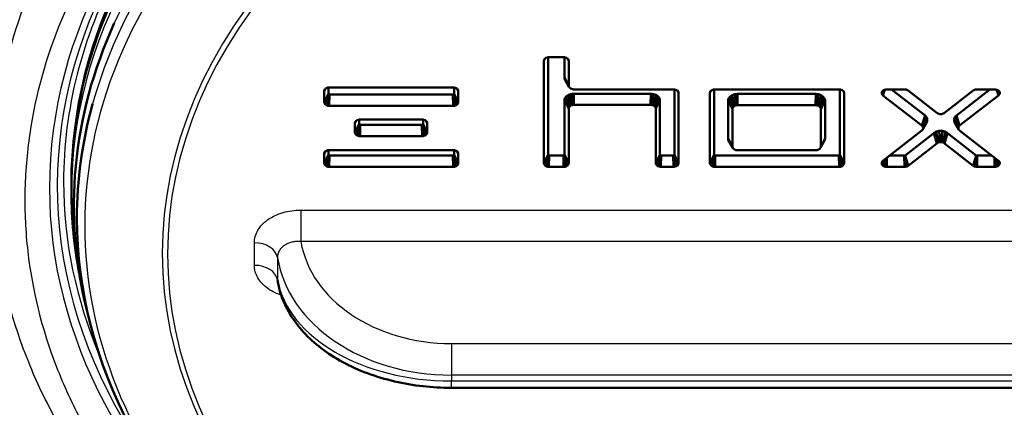
# Model space of a CAD drawing. Units: millimetres. Extents: x 0 to 895, y 0 to 1188.
# Drawn here: x 330 to 338, y 686 to 689 of the extents above; entities that cross this region are included whole.
import ezdxf

# ---------------------------------------------------------------- set-up
doc = ezdxf.new("R2010")
doc.units = ezdxf.units.MM
for name, color, linetype in [('Default', 7, 'Continuous'), ('tečně', 7, 'Continuous'), ('viditelný', 7, 'Continuous')]:
    doc.layers.add(name, color=color, linetype=linetype)

# ---------------------------------------------------------------- blocks, each defined once
blk = doc.blocks.new('SE16')
at = {"layer": 'tečně', "color": 7, "linetype": 'Continuous', "lineweight": 25}
for p, q in [((332.3185, 687.2734), (342.886, 687.2734)), ((332.3185, 687.2734), (332.3185, 687.0034)), ((331.9198, 686.8003), (331.9198, 686.9924)), ((342.886, 687.0034), (332.3185, 687.0034)), ((332.1184, 686.8676), (332.1184, 686.6755)), ((333.608, 686.1308), (341.5965, 686.1308)), ((333.608, 686.1308), (333.608, 685.8608)), ((333.608, 685.8608), (333.608, 685.8106)), ((341.5965, 685.8608), (333.608, 685.8608)), ((333.608, 685.8106), (341.5965, 685.8106)), ((333.608, 685.752), (333.608, 685.8106))]:
    blk.add_line(p, q, dxfattribs=at)
for centre, major_axis, ratio, start_param, end_param in [((337.6023, 687.462), (-7.4384, 0), 0.707107, 4.833415, 6.283185), ((337.6023, 687.5327), (7.2506, 0), 0.707107, 1.69292, 3.153934), ((337.6023, 687.4267), (-7.25, 0), 0.707107, 4.829603, 6.283185), ((337.6023, 687.3083), (7.2293, 0), 0.707107, 1.676881, 2.830618), ((337.6023, 687.2025), (-7.2029, 0), 0.707107, 4.803059, 6.089743), ((337.6023, 687.2025), (-7.2029, 0), 0.707107, 3.314773, 4.623414), ((337.6023, 687.1388), (7.1357, 0), 0.707107, 1.636439, 3.898317), ((337.6023, 687.1388), (7.1357, 0), 0.707107, 0, 1.50226), ((337.6023, 686.9038), (6.4711, 0), 0.707107, 2.552217, 3.730968), ((337.6023, 686.8963), (6.4264, 0), 0.707107, 2.552217, 3.730968), ((337.6023, 687.5146), (-7.3175, 0), 0.707107, 5.925543, 6.283185), ((337.6023, 687.4802), (7.3715, 0), 0.707107, 2.817898, 3.609402), ((337.6023, 687.5146), (-7.3175, 0), 0.707107, 0, 0.291794), ((337.6023, 687.462), (-7.4384, 0), 0.707107, 0, 0.715581), ((331.9198, 686.851), (0.2, 0), 0.707107, 0.11792, 1.570796), ((333.608, 687.1304), (-1.3, 0), 0.768971, 0.127373, 1.570796), ((333.608, 687.0019), (-1.5, 0), 0.760722, 0.11792, 1.570796), ((331.9198, 686.6588), (0.2, 0), 0.707107, 0.11792, 1.570796), ((333.608, 686.7908), (-1.5, 0), 0.653491, 0.11792, 1.570796)]:
    blk.add_ellipse(centre, major_axis=major_axis, ratio=ratio, start_param=start_param, end_param=end_param, dxfattribs=at)
for points, knots in [([(339.159, 693.1077), (339.6375, 693.04), (340.1012, 692.9421), (341.0004, 692.6864), (341.4403, 692.526), (342.256, 692.1584), (342.6353, 691.9507), (343.3396, 691.4856), (343.6663, 691.2258), (344.2407, 690.6742), (344.492, 690.3808), (344.8146, 689.9133), (344.9133, 689.752), (345.0884, 689.4253), (345.1649, 689.2599), (345.3622, 688.7583), (345.4509, 688.4162), (345.5179, 687.8912), (345.529, 687.714), (345.5283, 687.3628), (345.5166, 687.1881), (345.448, 686.6664), (345.358, 686.322), (345.0851, 685.6416), (344.9066, 685.3166), (344.5793, 684.8516), (344.4603, 684.7003), (344.2019, 684.4051), (344.0618, 684.2605), (343.6174, 683.8447), (343.2895, 683.5909), (342.7512, 683.2438), (342.564, 683.1337), (342.1737, 682.9251), (341.9706, 682.8267), (341.3501, 682.555), (340.9171, 682.4024), (340.0131, 682.1539), (339.5387, 682.058), (338.5842, 681.9311), (338.1008, 681.8988), (337.1213, 681.898), (336.6372, 681.9296), (335.6807, 682.0553), (335.2064, 682.1505), (334.3027, 682.3974), (333.869, 682.5493), (333.2462, 682.8209), (333.0426, 682.9191), (332.6527, 683.1266), (332.4655, 683.2362), (331.9264, 683.5824), (331.597, 683.8361), (331.0007, 684.3917), (330.7422, 684.686), (330.4136, 685.1501), (330.3138, 685.3087), (330.1345, 685.634), (330.0544, 685.8017), (329.8494, 686.3094), (329.7583, 686.653), (329.6883, 687.1749), (329.6762, 687.35), (329.6746, 687.7022), (329.6854, 687.8797), (329.7511, 688.404), (329.839, 688.7459), (330.0349, 689.2479), (330.111, 689.4134), (330.2853, 689.7406), (330.3834, 689.9018), (330.7048, 690.3701), (330.9565, 690.6647), (331.5313, 691.2182), (331.8573, 691.4785), (332.5604, 691.9449), (332.9394, 692.1535), (333.5515, 692.4303), (333.7637, 692.5168), (334.1978, 692.6756), (334.4206, 692.748), (335.101, 692.942), (335.5669, 693.0402), (336.0455, 693.1079)], [0, 0, 0, 0, 0.03125, 0.03125, 0.0625, 0.0625, 0.09375, 0.09375, 0.125, 0.125, 0.15625, 0.15625, 0.171875, 0.171875, 0.1875, 0.1875, 0.21875, 0.21875, 0.234375, 0.234375, 0.25, 0.25, 0.28125, 0.28125, 0.3125, 0.3125, 0.328125, 0.328125, 0.34375, 0.34375, 0.375, 0.375, 0.390625, 0.390625, 0.40625, 0.40625, 0.4375, 0.4375, 0.46875, 0.46875, 0.5, 0.5, 0.53125, 0.53125, 0.5625, 0.5625, 0.59375, 0.59375, 0.609375, 0.609375, 0.625, 0.625, 0.65625, 0.65625, 0.6875, 0.6875, 0.703125, 0.703125, 0.71875, 0.71875, 0.75, 0.75, 0.765625, 0.765625, 0.78125, 0.78125, 0.8125, 0.8125, 0.828125, 0.828125, 0.84375, 0.84375, 0.875, 0.875, 0.90625, 0.90625, 0.9375, 0.9375, 0.953125, 0.953125, 0.96875, 0.96875, 1, 1, 1, 1]), ([(336.2653, 692.7538), (335.7955, 692.6932), (335.3393, 692.6021), (334.6787, 692.4236), (334.4621, 692.3573), (334.0369, 692.2094), (333.8275, 692.127), (333.2222, 691.8606), (332.8478, 691.6581), (332.1532, 691.2068), (331.8306, 690.9551), (331.2594, 690.4211), (331.0088, 690.1389), (330.58, 689.5426), (330.4025, 689.2264), (330.1359, 688.5865), (330.0443, 688.26), (329.9703, 687.7603), (329.9564, 687.5912), (329.9507, 687.2551), (329.9589, 687.0881), (330.0158, 686.5899), (330.0967, 686.2615), (330.2848, 685.7751), (330.359, 685.614), (330.5269, 685.3009), (330.621, 685.148), (330.9327, 684.6998), (331.1799, 684.4147), (331.7537, 683.875), (332.0718, 683.6282), (332.5493, 683.3199), (332.6829, 683.2394), (332.8208, 683.162)], [0, 0, 0, 0, 0.03125, 0.03125, 0.046875, 0.046875, 0.0625, 0.0625, 0.09375, 0.09375, 0.125, 0.125, 0.15625, 0.15625, 0.1875, 0.1875, 0.21875, 0.21875, 0.234375, 0.234375, 0.25, 0.25, 0.28125, 0.28125, 0.296875, 0.296875, 0.3125, 0.3125, 0.34375, 0.34375, 0.375, 0.375, 0.3866226, 0.3866226, 0.3866226, 0.3866226]), ([(331.9198, 686.9924), (331.9198, 687.011), (331.9224, 687.0294), (331.9327, 687.0658), (331.9403, 687.0835), (331.9602, 687.1173), (331.9726, 687.1337), (332.0018, 687.1644), (332.0183, 687.1786), (332.0551, 687.2045), (332.0757, 687.2163), (332.119, 687.2366), (332.1419, 687.2452), (332.1902, 687.2592), (332.2155, 687.2646), (332.2664, 687.2716), (332.2922, 687.2734), (332.3185, 687.2734)], [0, 0, 0, 0, 0.125, 0.125, 0.25, 0.25, 0.375, 0.375, 0.5, 0.5, 0.625, 0.625, 0.75, 0.75, 0.875, 0.875, 1, 1, 1, 1]), ([(332.3185, 687.0034), (332.3054, 687.0047), (332.2925, 687.0049), (332.2669, 687.0033), (332.2542, 687.0015), (332.2299, 686.9959), (332.2183, 686.9921), (332.1964, 686.9828), (332.186, 686.9771), (332.1674, 686.9644), (332.1591, 686.9573), (332.1444, 686.9418), (332.1382, 686.9333), (332.1233, 686.907), (332.1182, 686.8875), (332.1184, 686.8676)], [0, 0, 0, 0, 0.125, 0.125, 0.25, 0.25, 0.375, 0.375, 0.5, 0.5, 0.625, 0.625, 0.75, 0.75, 1, 1, 1, 1]), ([(332.1481, 686.5461), (332.1305, 686.5519), (332.1136, 686.5586), (332.0757, 686.5764), (332.0551, 686.5882), (332.0183, 686.6141), (332.0018, 686.6282), (331.9726, 686.659), (331.9602, 686.6753), (331.9403, 686.7092), (331.9327, 686.7269), (331.9224, 686.7633), (331.9198, 686.7817), (331.9198, 686.8003)], [0.281459, 0.281459, 0.281459, 0.281459, 0.375, 0.375, 0.5, 0.5, 0.625, 0.625, 0.75, 0.75, 0.875, 0.875, 1, 1, 1, 1])]:
    blk.add_open_spline(points, degree=3, knots=knots, dxfattribs=at)
at = {"layer": 'viditelný', "color": 7, "linetype": 'Continuous', "lineweight": 50}
for p, q in [((334.4313, 688.5801), (334.4187, 688.5757)), ((334.4377, 688.5811), (334.4313, 688.5801)), ((334.4365, 688.5809), (334.4365, 687.7459)), ((334.4443, 688.5815), (334.4377, 688.5811)), ((334.5695, 688.5815), (334.4443, 688.5815)), ((334.5761, 688.5811), (334.5695, 688.5815)), ((334.5825, 688.5801), (334.5761, 688.5811)), ((334.5773, 688.4074), (334.5773, 688.5809)), ((334.5952, 688.5757), (334.5825, 688.5801)), ((334.4103, 688.5697), (334.4001, 688.5502)), ((334.4005, 688.5548), (334.4001, 688.5502)), ((334.4001, 688.5502), (334.4001, 687.6742)), ((334.4063, 688.5656), (334.4005, 688.5548)), ((334.402, 688.5594), (334.4005, 688.5548)), ((334.4083, 688.5683), (334.402, 688.5594)), ((334.4187, 688.5757), (334.4083, 688.5683)), ((334.6055, 688.5683), (334.5952, 688.5757)), ((334.6035, 688.5697), (334.6137, 688.5502)), ((334.6118, 688.5594), (334.6055, 688.5683)), ((334.6075, 688.5656), (334.6133, 688.5548)), ((334.6133, 688.5548), (334.6118, 688.5594)), ((334.6137, 688.5502), (334.6133, 688.5548)), ((334.6137, 688.3377), (334.6137, 688.5502)), ((334.5781, 688.3999), (334.5773, 688.4074)), ((334.5773, 688.4074), (334.6137, 688.3377)), ((334.5812, 688.3905), (334.5781, 688.3999)), ((334.5781, 688.3999), (334.6142, 688.333)), ((334.5812, 688.3905), (334.6157, 688.3285)), ((334.6142, 688.333), (334.6137, 688.3377)), ((334.6157, 688.3285), (334.6142, 688.333)), ((334.6219, 688.3195), (334.6157, 688.3285)), ((332.5282, 688.3109), (332.518, 688.2913)), ((332.5185, 688.296), (332.518, 688.2913)), ((332.518, 688.2913), (332.518, 688.1964)), ((332.5544, 688.2681), (332.518, 688.1964)), ((332.5243, 688.3067), (332.5185, 688.296)), ((332.52, 688.3005), (332.5185, 688.296)), ((332.5523, 688.2615), (332.5185, 688.1918)), ((332.5262, 688.3095), (332.52, 688.3005)), ((332.5523, 688.2615), (332.52, 688.1872)), ((332.5366, 688.3168), (332.5262, 688.3095)), ((332.5562, 688.2642), (332.5262, 688.1783)), ((332.5493, 688.3212), (332.5366, 688.3168)), ((332.5581, 688.2628), (332.5366, 688.1709)), ((332.5557, 688.3223), (332.5493, 688.3212)), ((332.5608, 688.2556), (332.5493, 688.1665)), ((332.5546, 688.2665), (332.5523, 688.2615)), ((332.5544, 688.3221), (332.5544, 688.2681)), ((332.5544, 688.2681), (332.5546, 688.2665)), ((332.5546, 688.2665), (332.5562, 688.2642)), ((332.5623, 688.3226), (332.5557, 688.3223)), ((332.5608, 688.2556), (332.5557, 688.1655)), ((332.5562, 688.2642), (332.5581, 688.2628)), ((332.5581, 688.2628), (332.5614, 688.2617)), ((332.5614, 688.2617), (332.5608, 688.2556)), ((332.5614, 688.2617), (332.5636, 688.2616)), ((333.6233, 688.3226), (332.5623, 688.3226)), ((332.5636, 688.2616), (332.5623, 688.1651)), ((332.5636, 688.2616), (333.622, 688.2616)), ((333.622, 688.2616), (333.6242, 688.2617)), ((333.622, 688.2616), (333.6233, 688.1651)), ((333.6299, 688.3223), (333.6233, 688.3226)), ((333.6242, 688.2617), (333.6275, 688.2628)), ((333.6242, 688.2617), (333.6248, 688.2556)), ((333.6248, 688.2556), (333.6299, 688.1655)), ((333.6248, 688.2556), (333.6363, 688.1665)), ((333.6275, 688.2628), (333.6294, 688.2642)), ((333.6275, 688.2628), (333.649, 688.1709)), ((333.6294, 688.2642), (333.631, 688.2665)), ((333.6294, 688.2642), (333.6594, 688.1783)), ((333.6363, 688.3212), (333.6299, 688.3223)), ((333.631, 688.2665), (333.6312, 688.2681)), ((333.631, 688.2665), (333.6333, 688.2615)), ((333.6312, 688.2681), (333.6312, 688.3221)), ((333.6312, 688.2681), (333.6676, 688.1964)), ((333.6333, 688.2615), (333.6656, 688.1872)), ((333.6333, 688.2615), (333.6671, 688.1918)), ((333.649, 688.3168), (333.6363, 688.3212)), ((333.6594, 688.3095), (333.649, 688.3168)), ((333.6573, 688.3109), (333.6676, 688.2913)), ((333.6656, 688.3005), (333.6594, 688.3095)), ((333.6613, 688.3067), (333.6671, 688.296)), ((333.6671, 688.296), (333.6656, 688.3005)), ((333.6676, 688.2913), (333.6671, 688.296)), ((333.6676, 688.1964), (333.6676, 688.2913)), ((334.5812, 688.2301), (334.592, 688.2455)), ((334.592, 688.2455), (334.6108, 688.2589)), ((334.592, 688.2455), (334.6219, 688.1596)), ((334.6108, 688.2589), (334.6327, 688.2665)), ((334.6108, 688.2589), (334.6323, 688.167)), ((334.6323, 688.3122), (334.6219, 688.3195)), ((334.645, 688.3077), (334.6323, 688.3122)), ((334.6327, 688.2665), (334.646, 688.2687)), ((334.6327, 688.2665), (334.645, 688.1714)), ((334.6514, 688.3067), (334.645, 688.3077)), ((334.646, 688.2687), (334.6567, 688.2692)), ((334.646, 688.2687), (334.6514, 688.1724)), ((334.658, 688.3064), (334.6514, 688.3067)), ((334.6567, 688.2692), (334.658, 688.1728)), ((334.6567, 688.2692), (335.3164, 688.2692)), ((335.5113, 688.3064), (334.658, 688.3064)), ((335.3164, 688.2692), (335.3151, 688.1728)), ((335.3164, 688.2692), (335.3271, 688.2687)), ((335.3271, 688.2687), (335.3217, 688.1724)), ((335.3271, 688.2687), (335.3404, 688.2665)), ((335.3404, 688.2665), (335.3281, 688.1714)), ((335.3404, 688.2665), (335.3623, 688.2589)), ((335.3623, 688.2589), (335.3408, 688.167)), ((335.3811, 688.2455), (335.3512, 688.1596)), ((335.3623, 688.2589), (335.3811, 688.2455)), ((335.3811, 688.2455), (335.3919, 688.2301)), ((335.5178, 688.306), (335.5113, 688.3064)), ((335.5243, 688.305), (335.5178, 688.306)), ((335.5191, 688.2435), (335.5191, 688.3058)), ((335.5191, 687.7472), (335.5191, 688.2435)), ((335.5369, 688.3006), (335.5243, 688.305)), ((335.5473, 688.2932), (335.5369, 688.3006)), ((335.5453, 688.2946), (335.5555, 688.2751)), ((335.5536, 688.2843), (335.5473, 688.2932)), ((335.5492, 688.2905), (335.555, 688.2797)), ((335.555, 688.2797), (335.5536, 688.2843)), ((335.5555, 688.2751), (335.555, 688.2797)), ((335.5555, 688.1728), (335.5555, 688.2751)), ((335.8333, 688.2946), (335.8231, 688.2751)), ((335.8236, 688.2797), (335.8231, 688.2751)), ((335.8231, 688.2751), (335.8231, 687.6742)), ((335.8294, 688.2905), (335.8236, 688.2797)), ((335.825, 688.2843), (335.8236, 688.2797)), ((335.8313, 688.2932), (335.825, 688.2843)), ((335.8417, 688.3006), (335.8313, 688.2932)), ((335.8543, 688.305), (335.8417, 688.3006)), ((335.8607, 688.306), (335.8543, 688.305)), ((335.8595, 688.3058), (335.8595, 687.7459)), ((335.8673, 688.3064), (335.8607, 688.306)), ((336.5279, 688.3064), (335.8673, 688.3064)), ((335.9841, 688.2277), (335.9949, 688.2431)), ((335.9949, 688.2431), (336.0138, 688.2565)), ((335.9949, 688.2431), (336.0249, 688.1572)), ((336.0138, 688.2565), (336.0357, 688.2641)), ((336.0138, 688.2565), (336.0353, 688.1646)), ((336.0357, 688.2641), (336.049, 688.2663)), ((336.0357, 688.2641), (336.048, 688.169)), ((336.049, 688.2663), (336.0596, 688.2668)), ((336.049, 688.2663), (336.0544, 688.17)), ((336.0596, 688.2668), (336.061, 688.1704)), ((336.0596, 688.2668), (336.5279, 688.2668)), ((336.9301, 688.3064), (336.5279, 688.3064)), ((336.5279, 688.2668), (336.7307, 688.2668)), ((336.7307, 688.2668), (336.7294, 688.1704)), ((336.7307, 688.2668), (336.7414, 688.2663)), ((336.7414, 688.2663), (336.736, 688.17)), ((336.7414, 688.2663), (336.7547, 688.2641)), ((336.7547, 688.2641), (336.7424, 688.169)), ((336.7547, 688.2641), (336.7766, 688.2565)), ((336.7766, 688.2565), (336.7551, 688.1646)), ((336.7954, 688.2431), (336.7655, 688.1572)), ((336.7766, 688.2565), (336.7954, 688.2431)), ((336.7954, 688.2431), (336.8062, 688.2277)), ((336.9367, 688.306), (336.9301, 688.3064)), ((336.9431, 688.305), (336.9367, 688.306)), ((336.9379, 687.7459), (336.9379, 688.3058)), ((336.9558, 688.3006), (336.9431, 688.305)), ((336.9661, 688.2932), (336.9558, 688.3006)), ((336.9641, 688.2946), (336.9743, 688.2751)), ((336.9724, 688.2843), (336.9661, 688.2932)), ((336.9681, 688.2905), (336.9739, 688.2797)), ((336.9739, 688.2797), (336.9724, 688.2843)), ((336.9743, 688.2751), (336.9739, 688.2797)), ((336.9743, 687.6742), (336.9743, 688.2751)), ((337.3069, 688.2959), (337.2954, 688.2732)), ((337.2954, 688.2732), (337.2959, 688.2804)), ((337.2972, 688.2661), (337.2954, 688.2732)), ((337.3015, 688.2906), (337.2959, 688.2804)), ((337.2959, 688.2804), (337.2991, 688.2877)), ((337.3122, 688.2996), (337.2972, 688.2661)), ((337.3018, 688.2587), (337.2972, 688.2661)), ((337.2991, 688.2877), (337.3046, 688.2943)), ((337.3186, 688.3025), (337.3018, 688.2587)), ((337.3042, 688.2563), (337.3018, 688.2587)), ((337.32, 688.3031), (337.3042, 688.2563)), ((337.3068, 688.254), (337.3042, 688.2563)), ((337.3046, 688.2943), (337.3118, 688.2995)), ((337.3224, 688.3038), (337.3068, 688.254)), ((337.6391, 687.9957), (337.3068, 688.254)), ((337.3118, 688.2995), (337.3205, 688.3033)), ((337.3205, 688.3033), (337.3313, 688.3058)), ((337.3313, 688.3058), (337.3354, 688.3062)), ((337.3354, 688.3062), (337.3395, 688.3064)), ((337.3395, 688.3064), (337.49, 688.3064)), ((337.6669, 688.0831), (337.3796, 688.3064)), ((337.49, 688.3064), (337.4936, 688.3063)), ((337.4936, 688.3063), (337.4972, 688.3059)), ((337.4972, 688.3059), (337.5044, 688.3047)), ((337.5044, 688.3047), (337.5112, 688.3025)), ((337.5112, 688.3025), (337.5174, 688.2996)), ((337.5174, 688.2996), (337.5202, 688.298)), ((337.5202, 688.298), (337.5227, 688.2961)), ((337.5227, 688.2961), (337.7685, 688.1051)), ((337.834, 688.1051), (338.0798, 688.2961)), ((338.2229, 688.3064), (337.9356, 688.0831)), ((338.2957, 688.254), (337.9634, 687.9957)), ((338.0798, 688.2961), (338.0824, 688.298)), ((338.0824, 688.298), (338.0851, 688.2996)), ((338.0851, 688.2996), (338.0913, 688.3025)), ((338.0913, 688.3025), (338.0981, 688.3047)), ((338.0981, 688.3047), (338.1053, 688.3059)), ((338.1053, 688.3059), (338.1089, 688.3063)), ((338.1089, 688.3063), (338.1125, 688.3064)), ((338.1125, 688.3064), (338.263, 688.3064)), ((338.263, 688.3064), (338.2672, 688.3062)), ((338.2672, 688.3062), (338.2713, 688.3058)), ((338.2713, 688.3058), (338.2821, 688.3033)), ((338.2801, 688.3038), (338.2957, 688.254)), ((338.2821, 688.3033), (338.2908, 688.2995)), ((338.2826, 688.3031), (338.2984, 688.2563)), ((338.284, 688.3025), (338.3007, 688.2587)), ((338.2904, 688.2996), (338.3054, 688.2661)), ((338.2908, 688.2995), (338.2979, 688.2943)), ((338.2957, 688.2959), (338.3072, 688.2732)), ((338.2984, 688.2563), (338.2957, 688.254)), ((338.2979, 688.2943), (338.3035, 688.2877)), ((338.3007, 688.2587), (338.2984, 688.2563)), ((338.3054, 688.2661), (338.3007, 688.2587)), ((338.3011, 688.2906), (338.3066, 688.2804)), ((338.3035, 688.2877), (338.3066, 688.2804)), ((338.3072, 688.2732), (338.3054, 688.2661)), ((338.3066, 688.2804), (338.3072, 688.2732)), ((332.518, 688.1964), (332.5185, 688.1918)), ((332.5185, 688.1918), (332.52, 688.1872)), ((332.52, 688.1872), (332.5262, 688.1783)), ((332.5262, 688.1783), (332.5366, 688.1709)), ((332.5366, 688.1709), (332.5493, 688.1665)), ((332.5493, 688.1665), (332.5557, 688.1655)), ((332.5557, 688.1655), (332.5623, 688.1651)), ((332.5623, 688.1651), (333.6233, 688.1651)), ((333.6233, 688.1651), (333.6299, 688.1655)), ((333.6299, 688.1655), (333.6363, 688.1665)), ((333.6363, 688.1665), (333.649, 688.1709)), ((333.649, 688.1709), (333.6594, 688.1783)), ((333.6594, 688.1783), (333.6656, 688.1872)), ((333.6656, 688.1872), (333.6671, 688.1918)), ((333.6671, 688.1918), (333.6676, 688.1964)), ((334.5773, 688.2131), (334.5781, 688.2207)), ((334.5773, 687.7459), (334.5773, 688.2131)), ((334.5773, 688.2131), (334.6137, 688.1415)), ((334.5781, 688.2207), (334.5812, 688.2301)), ((334.5781, 688.2207), (334.6142, 688.1461)), ((334.5812, 688.2301), (334.6157, 688.1507)), ((334.6157, 688.1507), (334.6219, 688.1596)), ((334.6219, 688.1596), (334.6323, 688.167)), ((334.6323, 688.167), (334.645, 688.1714)), ((334.645, 688.1714), (334.6514, 688.1724)), ((334.6514, 688.1724), (334.658, 688.1728)), ((334.658, 688.1728), (335.3151, 688.1728)), ((335.3151, 688.1728), (335.3217, 688.1724)), ((335.3217, 688.1724), (335.3281, 688.1714)), ((335.3281, 688.1714), (335.3408, 688.167)), ((335.3408, 688.167), (335.3512, 688.1596)), ((335.3512, 688.1596), (335.3574, 688.1507)), ((335.3919, 688.2301), (335.3574, 688.1507)), ((335.395, 688.2207), (335.3589, 688.1461)), ((335.3958, 688.2131), (335.3594, 688.1415)), ((335.3919, 688.2301), (335.395, 688.2207)), ((335.395, 688.2207), (335.3958, 688.2131)), ((335.3958, 688.2131), (335.3958, 687.7472)), ((335.5555, 687.6755), (335.5555, 688.1728)), ((335.9803, 688.2107), (335.9811, 688.2183)), ((335.9803, 687.8858), (335.9803, 688.2107)), ((335.9803, 688.2107), (336.0167, 688.1391)), ((335.9811, 688.2183), (335.9841, 688.2277)), ((335.9811, 688.2183), (336.0172, 688.1437)), ((335.9841, 688.2277), (336.0187, 688.1483)), ((336.0187, 688.1483), (336.0249, 688.1572)), ((336.0249, 688.1572), (336.0353, 688.1646)), ((336.0353, 688.1646), (336.048, 688.169)), ((336.048, 688.169), (336.0544, 688.17)), ((336.0544, 688.17), (336.061, 688.1704)), ((336.061, 688.1704), (336.5279, 688.1704)), ((336.5279, 688.1704), (336.7294, 688.1704)), ((336.7294, 688.1704), (336.736, 688.17)), ((336.736, 688.17), (336.7424, 688.169)), ((336.7424, 688.169), (336.7551, 688.1646)), ((336.7551, 688.1646), (336.7655, 688.1572)), ((336.7655, 688.1572), (336.7717, 688.1483)), ((336.8062, 688.2277), (336.7717, 688.1483)), ((336.8093, 688.2183), (336.7732, 688.1437)), ((336.8101, 688.2107), (336.7737, 688.1391)), ((336.8062, 688.2277), (336.8093, 688.2183)), ((336.8093, 688.2183), (336.8101, 688.2107)), ((336.8101, 688.2107), (336.8101, 687.8858)), ((334.6137, 688.1415), (334.6142, 688.1461)), ((334.6137, 687.6742), (334.6137, 688.1415)), ((334.6142, 688.1461), (334.6157, 688.1507)), ((335.3574, 688.1507), (335.3589, 688.1461)), ((335.3589, 688.1461), (335.3594, 688.1415)), ((335.3594, 688.1415), (335.3594, 687.6755)), ((336.0167, 688.1391), (336.0172, 688.1437)), ((336.0167, 687.816), (336.0167, 688.1391)), ((336.0172, 688.1437), (336.0187, 688.1483)), ((336.7717, 688.1483), (336.7732, 688.1437)), ((336.7732, 688.1437), (336.7737, 688.1391)), ((336.7737, 688.1391), (336.7737, 687.816)), ((337.6669, 688.0831), (337.6391, 687.9957)), ((337.6732, 688.0775), (337.643, 687.9923)), ((337.6796, 688.0696), (337.6461, 687.9884)), ((337.6732, 688.0775), (337.6669, 688.0831)), ((337.6796, 688.0696), (337.6732, 688.0775)), ((337.6865, 688.0542), (337.6796, 688.0696)), ((337.7685, 688.1051), (337.7707, 688.1035)), ((337.7707, 688.1035), (337.773, 688.1021)), ((337.773, 688.1021), (337.7798, 688.0987)), ((337.7798, 688.0987), (337.7937, 688.0953)), ((337.7937, 688.0953), (337.8088, 688.0953)), ((337.8088, 688.0953), (337.8227, 688.0987)), ((337.8227, 688.0987), (337.8296, 688.1021)), ((337.8296, 688.1021), (337.8318, 688.1035)), ((337.8318, 688.1035), (337.834, 688.1051)), ((337.9229, 688.0696), (337.916, 688.0542)), ((337.9294, 688.0775), (337.9229, 688.0696)), ((337.9229, 688.0696), (337.9564, 687.9884)), ((337.9356, 688.0831), (337.9294, 688.0775)), ((337.9294, 688.0775), (337.9595, 687.9923)), ((337.9356, 688.0831), (337.9634, 687.9957)), ((332.7918, 688.0359), (332.7816, 688.0163)), ((332.7821, 688.021), (332.7816, 688.0163)), ((332.7816, 688.0163), (332.7816, 687.9377)), ((332.818, 688.0094), (332.7816, 687.9377)), ((332.7879, 688.0317), (332.7821, 688.021)), ((332.7836, 688.0255), (332.7821, 688.021)), ((332.8159, 688.0029), (332.7821, 687.9331)), ((332.7898, 688.0345), (332.7836, 688.0255)), ((332.8159, 688.0029), (332.7836, 687.9286)), ((332.8002, 688.0418), (332.7898, 688.0345)), ((332.8198, 688.0055), (332.7898, 687.9196)), ((332.8129, 688.0462), (332.8002, 688.0418)), ((332.8217, 688.0042), (332.8002, 687.9123)), ((332.8193, 688.0473), (332.8129, 688.0462)), ((332.8244, 687.9969), (332.8129, 687.9078)), ((332.8182, 688.0078), (332.8159, 688.0029)), ((332.818, 688.0471), (332.818, 688.0094)), ((332.818, 688.0094), (332.8182, 688.0078)), ((332.8182, 688.0078), (332.8198, 688.0055)), ((332.8259, 688.0476), (332.8193, 688.0473)), ((332.8244, 687.9969), (332.8193, 687.9068)), ((332.8198, 688.0055), (332.8217, 688.0042)), ((332.8217, 688.0042), (332.825, 688.003)), ((332.825, 688.003), (332.8244, 687.9969)), ((332.825, 688.003), (332.8272, 688.0029)), ((333.3573, 688.0476), (332.8259, 688.0476)), ((332.8272, 688.0029), (332.8259, 687.9065)), ((332.8272, 688.0029), (333.356, 688.0029)), ((333.356, 688.0029), (333.3582, 688.003)), ((333.356, 688.0029), (333.3573, 687.9065)), ((333.3639, 688.0473), (333.3573, 688.0476)), ((333.3582, 688.003), (333.3615, 688.0042)), ((333.3582, 688.003), (333.3588, 687.9969)), ((333.3588, 687.9969), (333.3639, 687.9068)), ((333.3588, 687.9969), (333.3703, 687.9078)), ((333.3615, 688.0042), (333.3634, 688.0055)), ((333.3615, 688.0042), (333.383, 687.9123)), ((333.3634, 688.0055), (333.365, 688.0078)), ((333.3634, 688.0055), (333.3934, 687.9196)), ((333.3703, 688.0462), (333.3639, 688.0473)), ((333.365, 688.0078), (333.3652, 688.0094)), ((333.365, 688.0078), (333.3673, 688.0029)), ((333.3652, 688.0094), (333.3652, 688.0471)), ((333.3652, 688.0094), (333.4016, 687.9377)), ((333.3673, 688.0029), (333.3996, 687.9286)), ((333.3673, 688.0029), (333.4011, 687.9331)), ((333.383, 688.0418), (333.3703, 688.0462)), ((333.3934, 688.0345), (333.383, 688.0418)), ((333.3914, 688.0359), (333.4016, 688.0163)), ((333.3996, 688.0255), (333.3934, 688.0345)), ((333.3953, 688.0317), (333.4011, 688.021)), ((333.4011, 688.021), (333.3996, 688.0255)), ((333.4016, 688.0163), (333.4011, 688.021)), ((333.4016, 687.9377), (333.4016, 688.0163)), ((337.643, 687.9923), (337.6391, 687.9957)), ((337.6461, 687.9884), (337.643, 687.9923)), ((337.6796, 688.0211), (337.6461, 687.9609)), ((337.6501, 687.9795), (337.6461, 687.9884)), ((337.6865, 688.0542), (337.6501, 687.9795)), ((337.6865, 688.0366), (337.6501, 687.9698)), ((337.6796, 688.0211), (337.6865, 688.0366)), ((337.6865, 688.0366), (337.6865, 688.0542)), ((337.916, 688.0542), (337.9524, 687.9795)), ((337.916, 688.0542), (337.916, 688.0366)), ((337.916, 688.0366), (337.9524, 687.9698)), ((337.916, 688.0366), (337.9229, 688.0211)), ((337.9229, 688.0211), (337.9564, 687.9609)), ((337.9564, 687.9884), (337.9524, 687.9795)), ((337.9595, 687.9923), (337.9564, 687.9884)), ((337.9634, 687.9957), (337.9595, 687.9923)), ((332.7816, 687.9377), (332.7821, 687.9331)), ((332.7821, 687.9331), (332.7836, 687.9286)), ((332.7836, 687.9286), (332.7898, 687.9196)), ((332.7898, 687.9196), (332.8002, 687.9123)), ((332.8002, 687.9123), (332.8129, 687.9078)), ((332.8129, 687.9078), (332.8193, 687.9068)), ((332.8193, 687.9068), (332.8259, 687.9065)), ((332.8259, 687.9065), (333.3573, 687.9065)), ((333.3573, 687.9065), (333.3639, 687.9068)), ((333.3639, 687.9068), (333.3703, 687.9078)), ((333.3703, 687.9078), (333.383, 687.9123)), ((333.383, 687.9123), (333.3934, 687.9196)), ((333.3934, 687.9196), (333.3996, 687.9286)), ((333.3996, 687.9286), (333.4011, 687.9331)), ((333.4011, 687.9331), (333.4016, 687.9377)), ((337.3068, 687.6953), (337.6391, 687.9536)), ((337.742, 687.9326), (337.4963, 687.7416)), ((337.6391, 687.9536), (337.643, 687.9571)), ((337.643, 687.9571), (337.6461, 687.9609)), ((337.6461, 687.9609), (337.6501, 687.9698)), ((337.6501, 687.9698), (337.6501, 687.9795)), ((337.7455, 687.9351), (337.742, 687.9326)), ((337.742, 687.9326), (337.7685, 687.8443)), ((337.7505, 687.9383), (337.7455, 687.9351)), ((337.7455, 687.9351), (337.7707, 687.8458)), ((337.7632, 687.9444), (337.7505, 687.9383)), ((337.7505, 687.9383), (337.773, 687.8473)), ((337.7875, 687.9505), (337.7632, 687.9444)), ((337.7632, 687.9444), (337.7798, 687.8506)), ((337.7875, 687.9505), (337.7937, 687.854)), ((337.815, 687.9505), (337.7875, 687.9505)), ((337.815, 687.9505), (337.8088, 687.854)), ((337.8393, 687.9444), (337.815, 687.9505)), ((337.8393, 687.9444), (337.8227, 687.8506)), ((337.852, 687.9383), (337.8296, 687.8473)), ((337.857, 687.9351), (337.8318, 687.8458)), ((337.8605, 687.9326), (337.834, 687.8443)), ((337.852, 687.9383), (337.8393, 687.9444)), ((337.857, 687.9351), (337.852, 687.9383)), ((337.8605, 687.9326), (337.857, 687.9351)), ((338.1062, 687.7416), (337.8605, 687.9326)), ((337.9524, 687.9795), (337.9524, 687.9698)), ((337.9524, 687.9698), (337.9564, 687.9609)), ((337.9564, 687.9609), (337.9595, 687.9571)), ((337.9595, 687.9571), (337.9634, 687.9536)), ((337.9634, 687.9536), (338.2957, 687.6953)), ((335.9811, 687.8783), (335.9803, 687.8858)), ((335.9803, 687.8858), (336.0167, 687.816)), ((335.9841, 687.8689), (335.9811, 687.8783)), ((335.9811, 687.8783), (336.0172, 687.8114)), ((335.9841, 687.8689), (336.0187, 687.8068)), ((336.8062, 687.8689), (336.7717, 687.8068)), ((336.8093, 687.8783), (336.7732, 687.8114)), ((336.8101, 687.8858), (336.7737, 687.816)), ((336.8093, 687.8783), (336.8062, 687.8689)), ((336.8101, 687.8858), (336.8093, 687.8783)), ((337.7685, 687.8443), (337.5227, 687.6532)), ((337.7707, 687.8458), (337.7685, 687.8443)), ((337.773, 687.8473), (337.7707, 687.8458)), ((337.7798, 687.8506), (337.773, 687.8473)), ((337.7937, 687.854), (337.7798, 687.8506)), ((337.8088, 687.854), (337.7937, 687.854)), ((337.8227, 687.8506), (337.8088, 687.854)), ((337.8296, 687.8473), (337.8227, 687.8506)), ((337.8318, 687.8458), (337.8296, 687.8473)), ((337.834, 687.8443), (337.8318, 687.8458)), ((338.0798, 687.6532), (337.834, 687.8443)), ((332.5282, 687.7749), (332.518, 687.7553)), ((332.5185, 687.76), (332.518, 687.7553)), ((332.518, 687.7553), (332.518, 687.6742)), ((332.5544, 687.7459), (332.518, 687.6742)), ((332.5243, 687.7707), (332.5185, 687.76)), ((332.52, 687.7645), (332.5185, 687.76)), ((332.5523, 687.7394), (332.5185, 687.6696)), ((332.5262, 687.7735), (332.52, 687.7645)), ((332.5523, 687.7394), (332.52, 687.665)), ((332.5366, 687.7808), (332.5262, 687.7735)), ((332.5562, 687.742), (332.5262, 687.6561)), ((332.5493, 687.7852), (332.5366, 687.7808)), ((332.5581, 687.7407), (332.5366, 687.6487)), ((332.5557, 687.7863), (332.5493, 687.7852)), ((332.5608, 687.7334), (332.5493, 687.6443)), ((332.5546, 687.7443), (332.5523, 687.7394)), ((332.5544, 687.7861), (332.5544, 687.7459)), ((332.5544, 687.7459), (332.5546, 687.7443)), ((332.5546, 687.7443), (332.5562, 687.742)), ((332.5623, 687.7866), (332.5557, 687.7863)), ((332.5608, 687.7334), (332.5557, 687.6433)), ((332.5562, 687.742), (332.5581, 687.7407)), ((332.5581, 687.7407), (332.5614, 687.7395)), ((332.5614, 687.7395), (332.5608, 687.7334)), ((332.5614, 687.7395), (332.5636, 687.7394)), ((333.6233, 687.7866), (332.5623, 687.7866)), ((332.5636, 687.7394), (332.5623, 687.6429)), ((332.5636, 687.7394), (333.622, 687.7394)), ((333.622, 687.7394), (333.6242, 687.7395)), ((333.622, 687.7394), (333.6233, 687.6429)), ((333.6299, 687.7863), (333.6233, 687.7866)), ((333.6242, 687.7395), (333.6275, 687.7407)), ((333.6242, 687.7395), (333.6248, 687.7334)), ((333.6248, 687.7334), (333.6299, 687.6433)), ((333.6248, 687.7334), (333.6363, 687.6443)), ((333.6275, 687.7407), (333.6294, 687.742)), ((333.6275, 687.7407), (333.649, 687.6487)), ((333.6294, 687.742), (333.631, 687.7443)), ((333.6294, 687.742), (333.6594, 687.6561)), ((333.6363, 687.7852), (333.6299, 687.7863)), ((333.631, 687.7443), (333.6312, 687.7459)), ((333.631, 687.7443), (333.6333, 687.7394)), ((333.6312, 687.7459), (333.6312, 687.7861)), ((333.6312, 687.7459), (333.6676, 687.6742)), ((333.6333, 687.7394), (333.6656, 687.665)), ((333.6333, 687.7394), (333.6671, 687.6696)), ((333.649, 687.7808), (333.6363, 687.7852)), ((333.6594, 687.7735), (333.649, 687.7808)), ((333.6573, 687.7749), (333.6676, 687.7553)), ((333.6656, 687.7645), (333.6594, 687.7735)), ((333.6613, 687.7707), (333.6671, 687.76)), ((333.6671, 687.76), (333.6656, 687.7645)), ((333.6676, 687.7553), (333.6671, 687.76)), ((333.6676, 687.6742), (333.6676, 687.7553)), ((334.4365, 687.7459), (334.4001, 687.6742)), ((334.4343, 687.7394), (334.4005, 687.6696)), ((334.4343, 687.7394), (334.402, 687.665)), ((334.4382, 687.742), (334.4083, 687.6561)), ((334.4401, 687.7407), (334.4187, 687.6487)), ((334.4428, 687.7334), (334.4313, 687.6443)), ((334.4366, 687.7443), (334.4343, 687.7394)), ((334.4365, 687.7459), (334.4366, 687.7443)), ((334.4366, 687.7443), (334.4382, 687.742)), ((334.4428, 687.7334), (334.4377, 687.6433)), ((334.4382, 687.742), (334.4401, 687.7407)), ((334.4401, 687.7407), (334.4434, 687.7395)), ((334.4434, 687.7395), (334.4428, 687.7334)), ((334.4434, 687.7395), (334.4456, 687.7394)), ((334.4456, 687.7394), (334.4443, 687.6429)), ((334.4456, 687.7394), (334.5682, 687.7394)), ((334.5682, 687.7394), (334.5704, 687.7395)), ((334.5682, 687.7394), (334.5695, 687.6429)), ((334.5704, 687.7395), (334.5737, 687.7407)), ((334.5704, 687.7395), (334.571, 687.7334)), ((334.571, 687.7334), (334.5761, 687.6433)), ((334.571, 687.7334), (334.5825, 687.6443)), ((334.5737, 687.7407), (334.5756, 687.742)), ((334.5737, 687.7407), (334.5952, 687.6487)), ((334.5756, 687.742), (334.5772, 687.7443)), ((334.5756, 687.742), (334.6055, 687.6561)), ((334.5772, 687.7443), (334.5773, 687.7459)), ((334.5772, 687.7443), (334.5795, 687.7394)), ((334.5773, 687.7459), (334.6137, 687.6742)), ((334.5795, 687.7394), (334.6118, 687.665)), ((334.5795, 687.7394), (334.6133, 687.6696)), ((335.3958, 687.7472), (335.3594, 687.6755)), ((335.3936, 687.7407), (335.3598, 687.6709)), ((335.3936, 687.7407), (335.3613, 687.6664)), ((335.3975, 687.7433), (335.3676, 687.6574)), ((335.3994, 687.742), (335.3779, 687.6501)), ((335.4021, 687.7347), (335.3906, 687.6456)), ((335.3959, 687.7456), (335.3936, 687.7407)), ((335.3958, 687.7472), (335.3959, 687.7456)), ((335.3959, 687.7456), (335.3975, 687.7433)), ((335.4021, 687.7347), (335.397, 687.6446)), ((335.3975, 687.7433), (335.3994, 687.742)), ((335.3994, 687.742), (335.4027, 687.7408)), ((335.4027, 687.7408), (335.4021, 687.7347)), ((335.4027, 687.7408), (335.4049, 687.7407)), ((335.4049, 687.7407), (335.4036, 687.6443)), ((335.4049, 687.7407), (335.5099, 687.7407)), ((335.5099, 687.7407), (335.5121, 687.7408)), ((335.5099, 687.7407), (335.5113, 687.6443)), ((335.5121, 687.7408), (335.5154, 687.742)), ((335.5121, 687.7408), (335.5128, 687.7347)), ((335.5128, 687.7347), (335.5178, 687.6446)), ((335.5128, 687.7347), (335.5243, 687.6456)), ((335.5154, 687.742), (335.5173, 687.7433)), ((335.5154, 687.742), (335.5369, 687.6501)), ((335.5173, 687.7433), (335.519, 687.7456)), ((335.5173, 687.7433), (335.5473, 687.6574)), ((335.519, 687.7456), (335.5191, 687.7472)), ((335.519, 687.7456), (335.5212, 687.7407)), ((335.5191, 687.7472), (335.5555, 687.6755)), ((335.5212, 687.7407), (335.5536, 687.6664)), ((335.5212, 687.7407), (335.555, 687.6709)), ((335.8595, 687.7459), (335.8231, 687.6742)), ((335.8573, 687.7394), (335.8236, 687.6696)), ((335.8573, 687.7394), (335.825, 687.665)), ((335.8613, 687.742), (335.8313, 687.6561)), ((335.8632, 687.7407), (335.8417, 687.6487)), ((335.8658, 687.7334), (335.8543, 687.6443)), ((335.8573, 687.7394), (335.8596, 687.7443)), ((335.8595, 687.7459), (335.8596, 687.7443)), ((335.8596, 687.7443), (335.8613, 687.742)), ((335.8658, 687.7334), (335.8607, 687.6433)), ((335.8613, 687.742), (335.8632, 687.7407)), ((335.8632, 687.7407), (335.8664, 687.7395)), ((335.8658, 687.7334), (335.8664, 687.7395)), ((335.8664, 687.7395), (335.8687, 687.7394)), ((335.8687, 687.7394), (335.8673, 687.6429)), ((335.8687, 687.7394), (336.5279, 687.7394)), ((336.0172, 687.8114), (336.0167, 687.816)), ((336.0187, 687.8068), (336.0172, 687.8114)), ((336.0249, 687.7979), (336.0187, 687.8068)), ((336.0353, 687.7905), (336.0249, 687.7979)), ((336.048, 687.7861), (336.0353, 687.7905)), ((336.0544, 687.7851), (336.048, 687.7861)), ((336.061, 687.7848), (336.0544, 687.7851)), ((336.5279, 687.7848), (336.061, 687.7848)), ((336.7294, 687.7848), (336.5279, 687.7848)), ((336.5279, 687.7394), (336.9288, 687.7394)), ((336.736, 687.7851), (336.7294, 687.7848)), ((336.7424, 687.7861), (336.736, 687.7851)), ((336.7551, 687.7905), (336.7424, 687.7861)), ((336.7655, 687.7979), (336.7551, 687.7905)), ((336.7717, 687.8068), (336.7655, 687.7979)), ((336.7732, 687.8114), (336.7717, 687.8068)), ((336.7737, 687.816), (336.7732, 687.8114)), ((336.9288, 687.7394), (336.931, 687.7395)), ((336.9288, 687.7394), (336.9301, 687.6429)), ((336.931, 687.7395), (336.9343, 687.7407)), ((336.9316, 687.7334), (336.931, 687.7395)), ((336.9316, 687.7334), (336.9367, 687.6433)), ((336.9316, 687.7334), (336.9431, 687.6443)), ((336.9343, 687.7407), (336.9362, 687.742)), ((336.9343, 687.7407), (336.9558, 687.6487)), ((336.9362, 687.742), (336.9378, 687.7443)), ((336.9362, 687.742), (336.9661, 687.6561)), ((336.9378, 687.7443), (336.9379, 687.7459)), ((336.9401, 687.7394), (336.9378, 687.7443)), ((336.9379, 687.7459), (336.9743, 687.6742)), ((336.9401, 687.7394), (336.9724, 687.665)), ((336.9401, 687.7394), (336.9739, 687.6696)), ((337.4893, 687.7394), (337.3636, 687.7394)), ((337.4893, 687.7394), (337.49, 687.6429)), ((337.4905, 687.7394), (337.4893, 687.7394)), ((337.4925, 687.7398), (337.4905, 687.7394)), ((337.4905, 687.7394), (337.4907, 687.7357)), ((337.4907, 687.7357), (337.4972, 687.6434)), ((337.4907, 687.7357), (337.4936, 687.6431)), ((337.4937, 687.7402), (337.4925, 687.7398)), ((337.4925, 687.7398), (337.5044, 687.6447)), ((337.4954, 687.7409), (337.4937, 687.7402)), ((337.4937, 687.7402), (337.5112, 687.6468)), ((337.4963, 687.7416), (337.4954, 687.7409)), ((337.4954, 687.7409), (337.4963, 687.7375)), ((337.4963, 687.7416), (337.5227, 687.6532)), ((337.4963, 687.7375), (337.5202, 687.6514)), ((337.4963, 687.7375), (337.5174, 687.6497)), ((338.1062, 687.7416), (338.0798, 687.6532)), ((338.1063, 687.7375), (338.0824, 687.6514)), ((338.1063, 687.7375), (338.0851, 687.6497)), ((338.1088, 687.7402), (338.0913, 687.6468)), ((338.11, 687.7398), (338.0981, 687.6447)), ((338.1118, 687.7358), (338.1053, 687.6434)), ((338.1071, 687.7409), (338.1062, 687.7416)), ((338.1071, 687.7409), (338.1063, 687.7375)), ((338.1088, 687.7402), (338.1071, 687.7409)), ((338.11, 687.7398), (338.1088, 687.7402)), ((338.1118, 687.7358), (338.1089, 687.6431)), ((338.112, 687.7394), (338.11, 687.7398)), ((338.112, 687.7394), (338.1118, 687.7358)), ((338.1133, 687.7394), (338.112, 687.7394)), ((338.1133, 687.7394), (338.1125, 687.6429)), ((338.239, 687.7394), (338.1133, 687.7394)), ((332.518, 687.6742), (332.5185, 687.6696)), ((332.5185, 687.6696), (332.52, 687.665)), ((332.52, 687.665), (332.5262, 687.6561)), ((332.5262, 687.6561), (332.5366, 687.6487)), ((332.5366, 687.6487), (332.5493, 687.6443)), ((333.6363, 687.6443), (333.649, 687.6487)), ((333.649, 687.6487), (333.6594, 687.6561)), ((333.6594, 687.6561), (333.6656, 687.665)), ((333.6656, 687.665), (333.6671, 687.6696)), ((333.6671, 687.6696), (333.6676, 687.6742)), ((334.4001, 687.6742), (334.4005, 687.6696)), ((334.4005, 687.6696), (334.402, 687.665)), ((334.402, 687.665), (334.4083, 687.6561)), ((334.4083, 687.6561), (334.4187, 687.6487)), ((334.4187, 687.6487), (334.4313, 687.6443)), ((334.5825, 687.6443), (334.5952, 687.6487)), ((334.5952, 687.6487), (334.6055, 687.6561)), ((334.6055, 687.6561), (334.6118, 687.665)), ((334.6118, 687.665), (334.6133, 687.6696)), ((334.6133, 687.6696), (334.6137, 687.6742)), ((335.3594, 687.6755), (335.3598, 687.6709)), ((335.3598, 687.6709), (335.3613, 687.6664)), ((335.3613, 687.6664), (335.3676, 687.6574)), ((335.3676, 687.6574), (335.3779, 687.6501)), ((335.3779, 687.6501), (335.3906, 687.6456)), ((335.5243, 687.6456), (335.5369, 687.6501)), ((335.5369, 687.6501), (335.5473, 687.6574)), ((335.5473, 687.6574), (335.5536, 687.6664)), ((335.5536, 687.6664), (335.555, 687.6709)), ((335.555, 687.6709), (335.5555, 687.6755)), ((335.8231, 687.6742), (335.8236, 687.6696)), ((335.8236, 687.6696), (335.825, 687.665)), ((335.825, 687.665), (335.8313, 687.6561)), ((335.8313, 687.6561), (335.8417, 687.6487)), ((335.8417, 687.6487), (335.8543, 687.6443)), ((336.9431, 687.6443), (336.9558, 687.6487)), ((336.9558, 687.6487), (336.9661, 687.6561)), ((336.9661, 687.6561), (336.9724, 687.665)), ((336.9724, 687.665), (336.9739, 687.6696)), ((336.9739, 687.6696), (336.9743, 687.6742)), ((337.3044, 687.6933), (337.2954, 687.6761)), ((337.2954, 687.6761), (337.2972, 687.6833)), ((337.2959, 687.6689), (337.2954, 687.6761)), ((337.3097, 687.6975), (337.2959, 687.6689)), ((337.2991, 687.6616), (337.2959, 687.6689)), ((337.2972, 687.6833), (337.3018, 687.6906)), ((337.3159, 687.7024), (337.2991, 687.6616)), ((337.3046, 687.655), (337.2991, 687.6616)), ((337.3018, 687.6906), (337.3042, 687.693)), ((337.3042, 687.693), (337.3068, 687.6953)), ((337.3221, 687.7071), (337.3046, 687.655)), ((337.3118, 687.6499), (337.3046, 687.655)), ((337.3273, 687.7112), (337.3118, 687.6499)), ((337.3205, 687.646), (337.3118, 687.6499)), ((337.3318, 687.7147), (337.3205, 687.646)), ((337.3378, 687.7194), (337.3313, 687.6435)), ((337.3381, 687.7196), (337.3354, 687.6431)), ((337.3402, 687.7213), (337.3395, 687.6429)), ((337.5174, 687.6497), (337.5112, 687.6468)), ((337.5202, 687.6514), (337.5174, 687.6497)), ((337.5227, 687.6532), (337.5202, 687.6514)), ((338.0824, 687.6514), (338.0798, 687.6532)), ((338.0851, 687.6497), (338.0824, 687.6514)), ((338.0913, 687.6468), (338.0851, 687.6497)), ((338.2623, 687.7213), (338.263, 687.6429)), ((338.2644, 687.7196), (338.2672, 687.6431)), ((338.2647, 687.7194), (338.2713, 687.6435)), ((338.2707, 687.7147), (338.2821, 687.646)), ((338.2752, 687.7112), (338.2908, 687.6499)), ((338.2805, 687.7071), (338.2979, 687.655)), ((338.2908, 687.6499), (338.2821, 687.646)), ((338.2866, 687.7024), (338.3035, 687.6616)), ((338.2979, 687.655), (338.2908, 687.6499)), ((338.2928, 687.6975), (338.3066, 687.6689)), ((338.2957, 687.6953), (338.2984, 687.693)), ((338.3035, 687.6616), (338.2979, 687.655)), ((338.2981, 687.6933), (338.3072, 687.6761)), ((338.2984, 687.693), (338.3007, 687.6906)), ((338.3007, 687.6906), (338.3054, 687.6833)), ((338.3066, 687.6689), (338.3035, 687.6616)), ((338.3054, 687.6833), (338.3072, 687.6761)), ((338.3072, 687.6761), (338.3066, 687.6689)), ((332.5493, 687.6443), (332.5557, 687.6433)), ((332.5557, 687.6433), (332.5623, 687.6429)), ((332.5623, 687.6429), (333.6233, 687.6429)), ((333.6233, 687.6429), (333.6299, 687.6433)), ((333.6299, 687.6433), (333.6363, 687.6443)), ((334.4313, 687.6443), (334.4377, 687.6433)), ((334.4377, 687.6433), (334.4443, 687.6429)), ((334.4443, 687.6429), (334.5695, 687.6429)), ((334.5695, 687.6429), (334.5761, 687.6433)), ((334.5761, 687.6433), (334.5825, 687.6443)), ((335.3906, 687.6456), (335.397, 687.6446)), ((335.397, 687.6446), (335.4036, 687.6443)), ((335.4036, 687.6443), (335.5113, 687.6443)), ((335.5113, 687.6443), (335.5178, 687.6446)), ((335.5178, 687.6446), (335.5243, 687.6456)), ((335.8543, 687.6443), (335.8607, 687.6433)), ((335.8607, 687.6433), (335.8673, 687.6429)), ((335.8673, 687.6429), (336.5279, 687.6429)), ((336.5279, 687.6429), (336.9301, 687.6429)), ((336.9301, 687.6429), (336.9367, 687.6433)), ((336.9367, 687.6433), (336.9431, 687.6443)), ((337.3313, 687.6435), (337.3205, 687.646)), ((337.3354, 687.6431), (337.3313, 687.6435)), ((337.3395, 687.6429), (337.3354, 687.6431)), ((337.49, 687.6429), (337.3395, 687.6429)), ((337.4936, 687.6431), (337.49, 687.6429)), ((337.4972, 687.6434), (337.4936, 687.6431)), ((337.5044, 687.6447), (337.4972, 687.6434)), ((337.5112, 687.6468), (337.5044, 687.6447)), ((338.0981, 687.6447), (338.0913, 687.6468)), ((338.1053, 687.6434), (338.0981, 687.6447)), ((338.1089, 687.6431), (338.1053, 687.6434)), ((338.1125, 687.6429), (338.1089, 687.6431)), ((338.263, 687.6429), (338.1125, 687.6429)), ((338.2672, 687.6431), (338.263, 687.6429)), ((338.2713, 687.6435), (338.2672, 687.6431)), ((338.2821, 687.646), (338.2713, 687.6435)), ((330.3523, 687.4974), (330.3523, 687.4267)), ((330.4862, 686.407), (330.5122, 686.3044)), ((333.608, 685.752), (341.5965, 685.752))]:
    blk.add_line(p, q, dxfattribs=at)
for centre, major_axis, start_param, end_param in [((337.6023, 687.4974), (7.25, 0), 1.691629, 3.141593), ((337.6023, 687.3083), (7.2293, 0), 2.830618, 3.318846), ((337.6023, 687.2025), (-7.2029, 0), 6.089743, 6.283185), ((337.6023, 687.4267), (-7.25, 0), 0, 0.13543), ((337.6023, 687.2025), (-7.2029, 0), 0, 0.724247)]:
    blk.add_ellipse(centre, major_axis=major_axis, ratio=0.707107, start_param=start_param, end_param=end_param, dxfattribs=at)
blk.add_open_spline([(332.1172, 686.6741), (332.1249, 686.6348), (332.1432, 686.5471), (332.2095, 686.3973), (332.3205, 686.2431), (332.4681, 686.1029), (332.6487, 685.9817), (332.8576, 685.8829), (333.0891, 685.8097), (333.3282, 685.765), (333.5095, 685.7525), (333.5957, 685.752), (333.608, 685.752)], degree=3, knots=[0, 0, 0, 0, 0.067087, 0.176926, 0.288118, 0.402085, 0.518519, 0.636349, 0.754516, 0.872541, 0.984303, 1, 1, 1, 1], dxfattribs=at)

msp = doc.modelspace()

# ---------------------------------------------------------------- block references
at = {"layer": 'Default'}
msp.add_blockref('SE16', (0, 0), dxfattribs=at)

doc.saveas('drawing.dxf')
